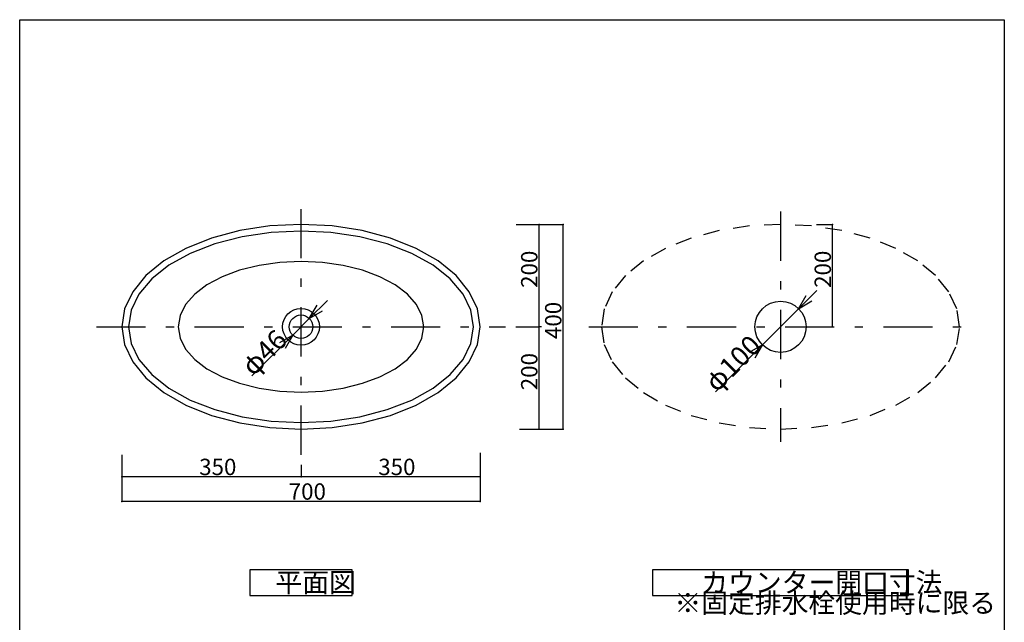
# Model space of a CAD drawing. Extents: x 88 to 2012, y 99 to 2871.
# Drawn here: x 88 to 2012, y 1693 to 2871 of the extents above; entities that cross this region are included whole.
import ezdxf

# ---------------------------------------------------------------- set-up
doc = ezdxf.new("R2010")
doc.units = 0
doc.header["$LTSCALE"] = 8
doc.header["$PDSIZE"] = 40
doc.linetypes.add('CENTER2', pattern=[24, 12, -5, 2, -5])
doc.linetypes.add('DASHED2', pattern=[10, 4, -6])
for name, color, linetype in [('5-0', 7, 'CONTINUOUS'), ('6-0', 7, 'CONTINUOUS'), ('9-0', 2, 'DASHED2'), ('B-0', 6, 'CONTINUOUS'), ('C-0', 3, 'CONTINUOUS'), ('D-0', 1, 'CENTER2'), ('E-0', 4, 'CONTINUOUS')]:
    doc.layers.add(name, color=color, linetype=linetype)
doc.styles.get("Standard").update_dxf_attribs({"font": 'txt.shx', "bigfont": 'extfont.shx'})

msp = doc.modelspace()

# ---------------------------------------------------------------- linework, layer by layer
at = {"layer": '5-0', "color": 5, "linetype": 'CONTINUOUS'}
for p, q in [((576.837659, 2467.785942), (517.907471, 2458.762915)), ((637.614521, 2470.824391), (576.837659, 2467.785942)), ((698.391383, 2467.785942), (637.614521, 2470.824391)), ((757.321571, 2458.762915), (698.391383, 2467.785942)), ((517.907471, 2458.762915), (462.614521, 2444.029472)), ((522.353733, 2446.546911), (469.114521, 2432.771141)), ((579.095085, 2454.983441), (522.353733, 2446.546911)), ((637.614521, 2457.824391), (579.095085, 2454.983441)), ((696.133957, 2454.983441), (637.614521, 2457.824391)), ((752.875309, 2446.546911), (696.133957, 2454.983441)), ((806.114521, 2432.771141), (752.875309, 2446.546911)), ((812.614521, 2444.029472), (757.321571, 2458.762915)), ((462.614521, 2444.029472), (412.638857, 2424.03328)), ((469.114521, 2432.771141), (420.995096, 2414.074702)), ((854.233945, 2414.074702), (806.114521, 2432.771141)), ((862.590184, 2424.03328), (812.614521, 2444.029472)), ((412.638857, 2424.03328), (369.498966, 2399.381913)), ((420.995096, 2414.074702), (379.457543, 2391.025674)), ((895.771498, 2391.025674), (854.233945, 2414.074702)), ((905.730076, 2399.381913), (862.590184, 2424.03328)), ((369.498966, 2399.381913), (334.505629, 2370.824391)), ((379.457543, 2391.025674), (345.76396, 2364.324391)), ((555.529686, 2390.6352), (517.614521, 2381.24263)), ((595.938958, 2396.38738), (555.529686, 2390.6352)), ((637.614521, 2398.324391), (595.938958, 2396.38738)), ((679.290083, 2396.38738), (637.614521, 2398.324391)), ((719.699355, 2390.6352), (679.290083, 2396.38738)), ((757.614521, 2381.24263), (719.699355, 2390.6352)), ((929.465082, 2364.324391), (895.771498, 2391.025674)), ((940.723412, 2370.824391), (905.730076, 2399.381913)), ((334.505629, 2370.824391), (308.722104, 2339.22842)), ((483.345494, 2368.495058), (453.763854, 2352.779811)), ((517.614521, 2381.24263), (483.345494, 2368.495058)), ((791.883547, 2368.495058), (757.614521, 2381.24263)), ((821.465187, 2352.779811), (791.883547, 2368.495058)), ((966.506938, 2339.22842), (940.723412, 2370.824391)), ((345.76396, 2364.324391), (320.938108, 2334.782158)), ((453.763854, 2352.779811), (429.768424, 2334.574391)), ((845.460618, 2334.574391), (821.465187, 2352.779811)), ((954.290934, 2334.782158), (929.465082, 2364.324391)), ((308.722104, 2339.22842), (292.931807, 2305.554027)), ((320.938108, 2334.782158), (305.734308, 2303.2966)), ((429.768424, 2334.574391), (412.088292, 2314.431959)), ((863.14075, 2314.431959), (845.460618, 2334.574391)), ((969.494734, 2303.2966), (954.290934, 2334.782158)), ((982.297234, 2305.554027), (966.506938, 2339.22842)), ((412.088292, 2314.431959), (401.26066, 2292.964534)), ((873.968382, 2292.964534), (863.14075, 2314.431959)), ((292.931807, 2305.554027), (287.614521, 2270.824391)), ((305.734308, 2303.2966), (300.614521, 2270.824391)), ((401.26066, 2292.964534), (397.614521, 2270.824391)), ((877.614521, 2270.824391), (873.968382, 2292.964534)), ((974.614521, 2270.824391), (969.494734, 2303.2966)), ((987.614521, 2270.824391), (982.297234, 2305.554027)), ((287.614521, 2270.824391), (292.931807, 2236.094756)), ((300.614521, 2270.824391), (305.734308, 2238.352182)), ((397.614521, 2270.824391), (401.26066, 2248.684248)), ((873.968382, 2248.684248), (877.614521, 2270.824391)), ((969.494734, 2238.352182), (974.614521, 2270.824391)), ((982.297234, 2236.094756), (987.614521, 2270.824391)), ((292.931807, 2236.094756), (308.722104, 2202.420362)), ((305.734308, 2238.352182), (320.938108, 2206.866624)), ((401.26066, 2248.684248), (412.088292, 2227.216823)), ((863.14075, 2227.216823), (873.968382, 2248.684248)), ((954.290934, 2206.866624), (969.494734, 2238.352182)), ((966.506938, 2202.420362), (982.297234, 2236.094756)), ((412.088292, 2227.216823), (429.768424, 2207.074391)), ((845.460618, 2207.074391), (863.14075, 2227.216823)), ((308.722104, 2202.420362), (334.505629, 2170.824391)), ((320.938108, 2206.866624), (345.76396, 2177.324391)), ((429.768424, 2207.074391), (453.763854, 2188.868971)), ((821.465187, 2188.868971), (845.460618, 2207.074391)), ((929.465082, 2177.324391), (954.290934, 2206.866624)), ((940.723412, 2170.824391), (966.506938, 2202.420362)), ((345.76396, 2177.324391), (379.457543, 2150.623108)), ((453.763854, 2188.868971), (483.345494, 2173.153725)), ((791.883547, 2173.153725), (821.465187, 2188.868971)), ((895.771498, 2150.623108), (929.465082, 2177.324391)), ((334.505629, 2170.824391), (369.498966, 2142.266869)), ((483.345494, 2173.153725), (517.614521, 2160.406152)), ((517.614521, 2160.406152), (555.529686, 2151.013582)), ((719.699355, 2151.013582), (757.614521, 2160.406152)), ((757.614521, 2160.406152), (791.883547, 2173.153725)), ((905.730076, 2142.266869), (940.723412, 2170.824391)), ((369.498966, 2142.266869), (412.638857, 2117.615503)), ((379.457543, 2150.623108), (420.995096, 2127.57408)), ((555.529686, 2151.013582), (595.938958, 2145.261403)), ((595.938958, 2145.261403), (637.614521, 2143.324391)), ((637.614521, 2143.324391), (679.290083, 2145.261403)), ((679.290083, 2145.261403), (719.699355, 2151.013582)), ((854.233945, 2127.57408), (895.771498, 2150.623108)), ((862.590184, 2117.615503), (905.730076, 2142.266869)), ((412.638857, 2117.615503), (462.614521, 2097.61931)), ((420.995096, 2127.57408), (469.114521, 2108.877641)), ((806.114521, 2108.877641), (854.233945, 2127.57408)), ((812.614521, 2097.61931), (862.590184, 2117.615503)), ((469.114521, 2108.877641), (522.353733, 2095.101871)), ((752.875309, 2095.101871), (806.114521, 2108.877641)), ((462.614521, 2097.61931), (517.907471, 2082.885867)), ((517.907471, 2082.885867), (576.837659, 2073.862841)), ((522.353733, 2095.101871), (579.095085, 2086.665341)), ((579.095085, 2086.665341), (637.614521, 2083.824391)), ((637.614521, 2083.824391), (696.133957, 2086.665341)), ((696.133957, 2086.665341), (752.875309, 2095.101871)), ((698.391383, 2073.862841), (757.321571, 2082.885867)), ((757.321571, 2082.885867), (812.614521, 2097.61931)), ((576.837659, 2073.862841), (637.614521, 2070.824391)), ((637.614521, 2070.824391), (698.391383, 2073.862841))]:
    msp.add_line(p, q, dxfattribs=at)
for radius in [36, 23]:
    msp.add_circle((637.614521, 2270.824391), radius, dxfattribs=at)
at = {"layer": '6-0', "color": 5, "linetype": 'CONTINUOUS'}
msp.add_circle((1574.923653, 2270.824391), 50, dxfattribs=at)
at = {"layer": '9-0', "color": 2, "linetype": 'DASHED2'}
for p, q in [((1514.146791, 2467.785942), (1455.216603, 2458.762915)), ((1574.923653, 2470.824391), (1514.146791, 2467.785942)), ((1635.700515, 2467.785942), (1574.923653, 2470.824391)), ((1694.630703, 2458.762915), (1635.700515, 2467.785942)), ((1455.216603, 2458.762915), (1399.923653, 2444.029472)), ((1749.923653, 2444.029472), (1694.630703, 2458.762915)), ((1399.923653, 2444.029472), (1349.947989, 2424.03328)), ((1799.899316, 2424.03328), (1749.923653, 2444.029472)), ((1349.947989, 2424.03328), (1306.808098, 2399.381913)), ((1843.039208, 2399.381913), (1799.899316, 2424.03328)), ((1306.808098, 2399.381913), (1271.814761, 2370.824391)), ((1878.032544, 2370.824391), (1843.039208, 2399.381913)), ((1271.814761, 2370.824391), (1246.031236, 2339.22842)), ((1903.81607, 2339.22842), (1878.032544, 2370.824391)), ((1246.031236, 2339.22842), (1230.240939, 2305.554027)), ((1919.606366, 2305.554027), (1903.81607, 2339.22842)), ((1230.240939, 2305.554027), (1224.923653, 2270.824391)), ((1924.923653, 2270.824391), (1919.606366, 2305.554027)), ((1224.923653, 2270.824391), (1230.240939, 2236.094756)), ((1919.606366, 2236.094756), (1924.923653, 2270.824391)), ((1230.240939, 2236.094756), (1246.031236, 2202.420362)), ((1903.81607, 2202.420362), (1919.606366, 2236.094756)), ((1246.031236, 2202.420362), (1271.814761, 2170.824391)), ((1878.032544, 2170.824391), (1903.81607, 2202.420362)), ((1271.814761, 2170.824391), (1306.808098, 2142.266869)), ((1843.039208, 2142.266869), (1878.032544, 2170.824391)), ((1306.808098, 2142.266869), (1349.947989, 2117.615503)), ((1799.899316, 2117.615503), (1843.039208, 2142.266869)), ((1349.947989, 2117.615503), (1399.923653, 2097.61931)), ((1749.923653, 2097.61931), (1799.899316, 2117.615503)), ((1399.923653, 2097.61931), (1455.216603, 2082.885867)), ((1455.216603, 2082.885867), (1514.146791, 2073.862841)), ((1635.700515, 2073.862841), (1694.630703, 2082.885867)), ((1694.630703, 2082.885867), (1749.923653, 2097.61931)), ((1514.146791, 2073.862841), (1574.923653, 2070.824391)), ((1574.923653, 2070.824391), (1635.700515, 2073.862841))]:
    msp.add_line(p, q, dxfattribs=at)
at = {"layer": 'B-0', "color": 6, "linetype": 'CONTINUOUS'}
for p, q in [((87.767218, 99.17561), (87.767218, 2870.824392)), ((87.767218, 2870.824392), (2012.232787, 2870.824392)), ((2012.232787, 2870.824392), (2012.232787, 99.17561))]:
    msp.add_line(p, q, dxfattribs=at)
at = {"layer": 'C-0', "color": 0, "linetype": 'CONTINUOUS'}
for p, q in [((1057.973002, 2470.824391), (1103.050849, 2470.824391)), ((1093.101926, 2470.824391), (1149.948731, 2470.824391)), ((1103.050849, 2270.824391), (1103.050849, 2470.824391)), ((1149.948731, 2070.824391), (1149.948731, 2470.824391)), ((1644.923653, 2470.824391), (1676.729455, 2470.824391)), ((1676.729455, 2270.824391), (1676.729455, 2470.824391)), ((1057.614521, 2270.824391), (1103.050849, 2270.824391)), ((1107.614521, 2270.824391), (1103.050849, 2270.824391)), ((1103.050849, 2070.824391), (1103.050849, 2270.824391)), ((1644.923653, 2270.824391), (1676.729455, 2270.824391)), ((1064.352923, 2070.824391), (1103.050849, 2070.824391)), ((1093.101926, 2070.824391), (1149.948731, 2070.824391)), ((287.614521, 2020.717837), (287.614521, 1977.680051)), ((287.614521, 2020.717837), (287.614521, 1929.577605)), ((987.614521, 2024.317638), (987.614521, 1977.680051)), ((987.614521, 2024.317638), (987.614521, 1929.577605)), ((637.614521, 2000.824391), (637.614521, 1977.680051)), ((637.614521, 2000.824391), (637.614521, 1977.680051)), ((637.614521, 1977.680051), (287.614521, 1977.680051)), ((987.614521, 1977.680051), (637.614521, 1977.680051)), ((987.614521, 1929.577605), (287.614521, 1929.577605))]:
    msp.add_line(p, q, dxfattribs=at)
at = {"layer": 'C-0', "color": 3, "linetype": 'CONTINUOUS'}
for p, q in [((1645.634331, 2341.535069), (1610.278992, 2306.17973)), ((1610.278992, 2306.17973), (1625.278992, 2332.160492)), ((689.233316, 2322.443186), (653.877977, 2287.087847)), ((653.877977, 2287.087847), (668.877977, 2313.068609)), ((1610.278992, 2306.17973), (1636.259754, 2321.17973)), ((653.877977, 2287.087847), (679.858739, 2302.087847)), ((1610.278992, 2306.17973), (1539.568314, 2235.469052)), ((653.877977, 2287.087847), (621.351065, 2254.560935)), ((621.351065, 2254.560935), (541.801552, 2175.011422)), ((621.351065, 2254.560935), (595.370303, 2239.560935)), ((621.351065, 2254.560935), (606.351065, 2228.580173)), ((1539.568314, 2235.469052), (1447.644432, 2143.54517)), ((1539.568314, 2235.469052), (1513.587552, 2220.469052)), ((1539.568314, 2235.469052), (1524.568314, 2209.48829))]:
    msp.add_line(p, q, dxfattribs=at)
at = {"layer": 'C-0', "color": 0}
for p in [(1103.050849, 2470.824391), (1149.948731, 2470.824391), (1676.729455, 2470.824391), (1103.050849, 2270.824391), (1103.050849, 2270.824391), (1676.729455, 2270.824391), (1103.050849, 2070.824391), (1149.948731, 2070.824391), (287.614521, 1977.680051), (637.614521, 1977.680051), (637.614521, 1977.680051), (987.614521, 1977.680051), (287.614521, 1929.577605), (987.614521, 1929.577605)]:
    msp.add_point(p, dxfattribs=at)
at = {"layer": 'D-0', "color": 16, "linetype": 'CENTER2'}
for p, q in [((637.614521, 2020.824391), (637.614521, 2520.824391)), ((1574.923653, 2495.824391), (1574.923653, 2045.824391)), ((237.614521, 2270.824391), (1037.614521, 2270.824391)), ((1199.923653, 2270.824391), (1949.923653, 2270.824391))]:
    msp.add_line(p, q, dxfattribs=at)
at = {"layer": 'E-0', "color": 4, "linetype": 'CONTINUOUS'}
for p, q in [((737.614521, 1795.824391), (537.614521, 1795.824391)), ((537.830104, 1795.824391), (537.830104, 1745.824391)), ((737.614521, 1745.824391), (737.614521, 1795.824391)), ((1824.923653, 1795.824391), (1324.923653, 1795.824391)), ((1324.923653, 1795.824391), (1324.923653, 1745.824391)), ((1824.923653, 1745.824391), (1824.923653, 1795.824391)), ((537.614521, 1745.824391), (737.614521, 1745.824391)), ((1324.923653, 1745.824391), (1824.923653, 1745.824391))]:
    msp.add_line(p, q, dxfattribs=at)

# ---------------------------------------------------------------- texts
at = {"layer": 'C-0', "color": 0}
for s, p in [('200', (1099.751, 2346.824)), ('200', (1673.429, 2346.824)), ('400', (1146.649, 2246.824)), ('200', (1099.751, 2146.824))]:
    msp.add_text(s, height=32, rotation=90, dxfattribs=at).set_placement(p)
at = {"layer": 'C-0', "color": 3}
for s, p in [('φ46', (544.517, 2172.296)), ('φ100', (1450.36, 2140.83))]:
    msp.add_text(s, height=38.4, rotation=45, dxfattribs=at).set_placement(p)
at = {"layer": 'C-0', "color": 0}
for s, p in [('350', (438.615, 1980.98)), ('350', (788.615, 1980.98)), ('700', (613.615, 1932.878))]:
    msp.add_text(s, height=32, dxfattribs=at).set_placement(p)
at = {"layer": 'E-0', "color": 4}
for s, p in [('平面図', (587.615, 1751.984)), ('カウンター開口寸法', (1419.924, 1751.984)), ('※固定排水栓使用時に限る', (1367.424, 1711.984))]:
    msp.add_text(s, height=38.4, dxfattribs=at).set_placement(p)

doc.saveas('drawing.dxf')
